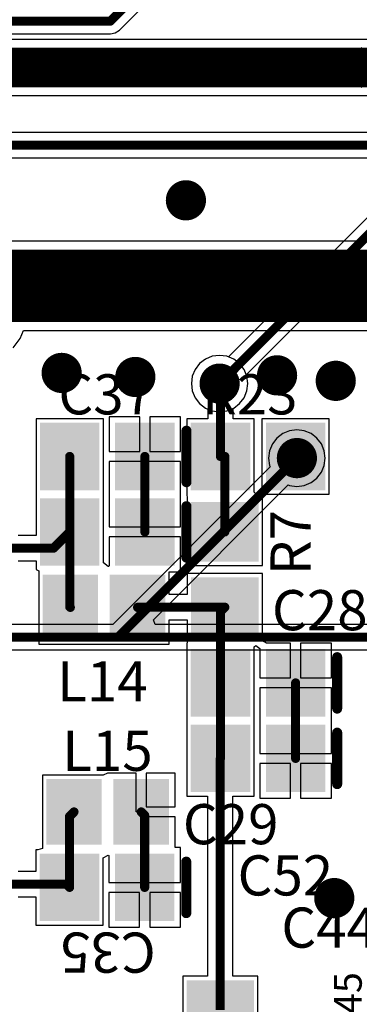
# Model space of a CAD drawing. Units: millimetres. Extents: x 0 to 7.36, y -3.03 to 0.
# Drawn here: x 3.11 to 3.45, y -2.3 to -1.32 of the extents above; entities that cross this region are included whole.
import ezdxf

# ---------------------------------------------------------------- set-up
doc = ezdxf.new("R2010")
doc.units = ezdxf.units.MM
doc.header["$MEASUREMENT"] = 0
for name, color, linetype in [('BottomLayer', 5, 'Continuous'), ('MultiLayer', 9, 'Continuous'), ('TopLayer', 1, 'Continuous'), ('TopOverlay', 2, 'Continuous'), ('TopPaste', 8, 'Continuous'), ('TopSolder', 216, 'Continuous'), ('ViaHoleLayer', 16, 'Continuous')]:
    doc.layers.add(name, color=color, linetype=linetype)

# ---------------------------------------------------------------- blocks, each defined once
blk = doc.blocks.new('IND_0805_82')
at = {"layer": 'TopLayer'}
for points in [[(-0.05709, -0.02854), (-0.00984, -0.02854), (-0.05709, 0.02854), (-0.00984, 0.02854)], [(0.00984, -0.02854), (0.05709, -0.02854), (0.00984, 0.02854), (0.05709, 0.02854)]]:
    blk.add_solid(points, dxfattribs=at)
at = {"layer": 'TopPaste'}
for points in [[(-0.05709, -0.02854), (-0.00984, -0.02854), (-0.05709, 0.02854), (-0.00984, 0.02854)], [(0.00984, -0.02854), (0.05709, -0.02854), (0.00984, 0.02854), (0.05709, 0.02854)]]:
    blk.add_solid(points, dxfattribs=at)
at = {"layer": 'TopSolder'}
for points in [[(-0.06109, -0.03254), (-0.00584, -0.03254), (-0.06109, 0.03254), (-0.00584, 0.03254)], [(0.00584, -0.03254), (0.06109, -0.03254), (0.00584, 0.03254), (0.06109, 0.03254)]]:
    blk.add_solid(points, dxfattribs=at)
blk = doc.blocks.new('CAP_0805_88')
at = {"layer": 'TopLayer'}
for points in [[(-0.05511, -0.02953), (-0.00393, -0.02953), (-0.05511, 0.02953), (-0.00393, 0.02953)], [(0.0197, -0.02953), (0.07088, -0.02953), (0.0197, 0.02953), (0.07088, 0.02953)]]:
    blk.add_solid(points, dxfattribs=at)
at = {"layer": 'TopOverlay', "const_width": 0.01}
blk.add_lwpolyline([(-0.07088, 0.02557), (-0.07088, -0.02557)], dxfattribs=at)
at = {"layer": 'TopOverlay', "const_width": 0.005}
for points in [[(-0.07338, 0.02557, 1), (-0.06838, 0.02557, 1)], [(-0.07338, -0.02557, 1), (-0.06838, -0.02557, 1)]]:
    blk.add_lwpolyline(points, format="xyb", close=True, dxfattribs=at)
at = {"layer": 'TopPaste'}
for points in [[(-0.05511, -0.02953), (-0.00393, -0.02953), (-0.05511, 0.02953), (-0.00393, 0.02953)], [(0.0197, -0.02953), (0.07088, -0.02953), (0.0197, 0.02953), (0.07088, 0.02953)]]:
    blk.add_solid(points, dxfattribs=at)
at = {"layer": 'TopSolder'}
for points in [[(-0.05911, -0.03353), (0.00007, -0.03353), (-0.05911, 0.03353), (0.00007, 0.03353)], [(0.0157, -0.03353), (0.07488, -0.03353), (0.0157, 0.03353), (0.07488, 0.03353)]]:
    blk.add_solid(points, dxfattribs=at)
blk = doc.blocks.new('CAP_0805_90')
at = {"layer": 'TopLayer'}
for points in [[(-0.05511, -0.02953), (-0.00393, -0.02953), (-0.05511, 0.02953), (-0.00393, 0.02953)], [(0.0197, -0.02953), (0.07088, -0.02953), (0.0197, 0.02953), (0.07088, 0.02953)]]:
    blk.add_solid(points, dxfattribs=at)
at = {"layer": 'TopOverlay', "const_width": 0.01}
blk.add_lwpolyline([(-0.07088, 0.02557), (-0.07088, -0.02557)], dxfattribs=at)
at = {"layer": 'TopOverlay', "const_width": 0.005}
for points in [[(-0.07338, 0.02557, 1), (-0.06838, 0.02557, 1)], [(-0.07338, -0.02557, 1), (-0.06838, -0.02557, 1)]]:
    blk.add_lwpolyline(points, format="xyb", close=True, dxfattribs=at)
at = {"layer": 'TopPaste'}
for points in [[(-0.05511, -0.02953), (-0.00393, -0.02953), (-0.05511, 0.02953), (-0.00393, 0.02953)], [(0.0197, -0.02953), (0.07088, -0.02953), (0.0197, 0.02953), (0.07088, 0.02953)]]:
    blk.add_solid(points, dxfattribs=at)
at = {"layer": 'TopSolder'}
for points in [[(-0.05911, -0.03353), (0.00007, -0.03353), (-0.05911, 0.03353), (0.00007, 0.03353)], [(0.0157, -0.03353), (0.07488, -0.03353), (0.0157, 0.03353), (0.07488, 0.03353)]]:
    blk.add_solid(points, dxfattribs=at)
blk = doc.blocks.new('CAP_0805_154')
at = {"layer": 'TopLayer'}
for points in [[(-0.05511, -0.02953), (-0.00393, -0.02953), (-0.05511, 0.02953), (-0.00393, 0.02953)], [(0.0197, -0.02953), (0.07088, -0.02953), (0.0197, 0.02953), (0.07088, 0.02953)]]:
    blk.add_solid(points, dxfattribs=at)
at = {"layer": 'TopOverlay', "const_width": 0.01}
blk.add_lwpolyline([(-0.07088, 0.02557), (-0.07088, -0.02557)], dxfattribs=at)
at = {"layer": 'TopOverlay', "const_width": 0.005}
for points in [[(-0.07338, 0.02557, 1), (-0.06838, 0.02557, 1)], [(-0.07338, -0.02557, 1), (-0.06838, -0.02557, 1)]]:
    blk.add_lwpolyline(points, format="xyb", close=True, dxfattribs=at)
at = {"layer": 'TopPaste'}
for points in [[(-0.05511, -0.02953), (-0.00393, -0.02953), (-0.05511, 0.02953), (-0.00393, 0.02953)], [(0.0197, -0.02953), (0.07088, -0.02953), (0.0197, 0.02953), (0.07088, 0.02953)]]:
    blk.add_solid(points, dxfattribs=at)
at = {"layer": 'TopSolder'}
for points in [[(-0.05911, -0.03353), (0.00007, -0.03353), (-0.05911, 0.03353), (0.00007, 0.03353)], [(0.0157, -0.03353), (0.07488, -0.03353), (0.0157, 0.03353), (0.07488, 0.03353)]]:
    blk.add_solid(points, dxfattribs=at)
blk = doc.blocks.new('CAP_0805_155')
at = {"layer": 'TopLayer'}
for points in [[(-0.05511, -0.02953), (-0.00393, -0.02953), (-0.05511, 0.02953), (-0.00393, 0.02953)], [(0.0197, -0.02953), (0.07088, -0.02953), (0.0197, 0.02953), (0.07088, 0.02953)]]:
    blk.add_solid(points, dxfattribs=at)
at = {"layer": 'TopOverlay', "const_width": 0.01}
blk.add_lwpolyline([(-0.07088, 0.02557), (-0.07088, -0.02557)], dxfattribs=at)
at = {"layer": 'TopOverlay', "const_width": 0.005}
for points in [[(-0.07338, 0.02557, 1), (-0.06838, 0.02557, 1)], [(-0.07338, -0.02557, 1), (-0.06838, -0.02557, 1)]]:
    blk.add_lwpolyline(points, format="xyb", close=True, dxfattribs=at)
at = {"layer": 'TopPaste'}
for points in [[(-0.05511, -0.02953), (-0.00393, -0.02953), (-0.05511, 0.02953), (-0.00393, 0.02953)], [(0.0197, -0.02953), (0.07088, -0.02953), (0.0197, 0.02953), (0.07088, 0.02953)]]:
    blk.add_solid(points, dxfattribs=at)
at = {"layer": 'TopSolder'}
for points in [[(-0.05911, -0.03353), (0.00007, -0.03353), (-0.05911, 0.03353), (0.00007, 0.03353)], [(0.0157, -0.03353), (0.07488, -0.03353), (0.0157, 0.03353), (0.07488, 0.03353)]]:
    blk.add_solid(points, dxfattribs=at)
blk = doc.blocks.new('IND_0805_157')
at = {"layer": 'TopLayer'}
for points in [[(-0.05709, -0.02854), (-0.00984, -0.02854), (-0.05709, 0.02854), (-0.00984, 0.02854)], [(0.00984, -0.02854), (0.05709, -0.02854), (0.00984, 0.02854), (0.05709, 0.02854)]]:
    blk.add_solid(points, dxfattribs=at)
at = {"layer": 'TopPaste'}
for points in [[(-0.05709, -0.02854), (-0.00984, -0.02854), (-0.05709, 0.02854), (-0.00984, 0.02854)], [(0.00984, -0.02854), (0.05709, -0.02854), (0.00984, 0.02854), (0.05709, 0.02854)]]:
    blk.add_solid(points, dxfattribs=at)
at = {"layer": 'TopSolder'}
for points in [[(-0.06109, -0.03254), (-0.00584, -0.03254), (-0.06109, 0.03254), (-0.00584, 0.03254)], [(0.00584, -0.03254), (0.06109, -0.03254), (0.00584, 0.03254), (0.06109, 0.03254)]]:
    blk.add_solid(points, dxfattribs=at)
blk = doc.blocks.new('CAP_0805_161')
at = {"layer": 'TopLayer'}
for points in [[(-0.05511, -0.02953), (-0.00393, -0.02953), (-0.05511, 0.02953), (-0.00393, 0.02953)], [(0.0197, -0.02953), (0.07088, -0.02953), (0.0197, 0.02953), (0.07088, 0.02953)]]:
    blk.add_solid(points, dxfattribs=at)
at = {"layer": 'TopOverlay', "const_width": 0.01}
blk.add_lwpolyline([(-0.07088, 0.02557), (-0.07088, -0.02557)], dxfattribs=at)
at = {"layer": 'TopOverlay', "const_width": 0.005}
for points in [[(-0.07338, 0.02557, 1), (-0.06838, 0.02557, 1)], [(-0.07338, -0.02557, 1), (-0.06838, -0.02557, 1)]]:
    blk.add_lwpolyline(points, format="xyb", close=True, dxfattribs=at)
at = {"layer": 'TopPaste'}
for points in [[(-0.05511, -0.02953), (-0.00393, -0.02953), (-0.05511, 0.02953), (-0.00393, 0.02953)], [(0.0197, -0.02953), (0.07088, -0.02953), (0.0197, 0.02953), (0.07088, 0.02953)]]:
    blk.add_solid(points, dxfattribs=at)
at = {"layer": 'TopSolder'}
for points in [[(-0.05911, -0.03353), (0.00007, -0.03353), (-0.05911, 0.03353), (0.00007, 0.03353)], [(0.0157, -0.03353), (0.07488, -0.03353), (0.0157, 0.03353), (0.07488, 0.03353)]]:
    blk.add_solid(points, dxfattribs=at)
blk = doc.blocks.new('RES_0805_195')
at = {"layer": 'TopLayer'}
for points in [[(-0.06299, -0.02953), (-0.01181, -0.02953), (-0.06299, 0.02953), (-0.01181, 0.02953)], [(0.01181, -0.02953), (0.06299, -0.02953), (0.01181, 0.02953), (0.06299, 0.02953)]]:
    blk.add_solid(points, dxfattribs=at)
at = {"layer": 'TopPaste'}
for points in [[(-0.06299, -0.02953), (-0.01181, -0.02953), (-0.06299, 0.02953), (-0.01181, 0.02953)], [(0.01181, -0.02953), (0.06299, -0.02953), (0.01181, 0.02953), (0.06299, 0.02953)]]:
    blk.add_solid(points, dxfattribs=at)
at = {"layer": 'TopSolder'}
for points in [[(-0.06699, -0.03353), (-0.00781, -0.03353), (-0.06699, 0.03353), (-0.00781, 0.03353)], [(0.00781, -0.03353), (0.06699, -0.03353), (0.00781, 0.03353), (0.06699, 0.03353)]]:
    blk.add_solid(points, dxfattribs=at)
blk = doc.blocks.new('RES_0805_267')
at = {"layer": 'TopLayer'}
for points in [[(-0.06299, -0.02953), (-0.01181, -0.02953), (-0.06299, 0.02953), (-0.01181, 0.02953)], [(0.01181, -0.02953), (0.06299, -0.02953), (0.01181, 0.02953), (0.06299, 0.02953)]]:
    blk.add_solid(points, dxfattribs=at)
at = {"layer": 'TopPaste'}
for points in [[(-0.06299, -0.02953), (-0.01181, -0.02953), (-0.06299, 0.02953), (-0.01181, 0.02953)], [(0.01181, -0.02953), (0.06299, -0.02953), (0.01181, 0.02953), (0.06299, 0.02953)]]:
    blk.add_solid(points, dxfattribs=at)
at = {"layer": 'TopSolder'}
for points in [[(-0.06699, -0.03353), (-0.00781, -0.03353), (-0.06699, 0.03353), (-0.00781, 0.03353)], [(0.00781, -0.03353), (0.06699, -0.03353), (0.00781, 0.03353), (0.06699, 0.03353)]]:
    blk.add_solid(points, dxfattribs=at)
blk = doc.blocks.new('RES_0805_268')
at = {"layer": 'TopLayer'}
for points in [[(-0.06299, -0.02953), (-0.01181, -0.02953), (-0.06299, 0.02953), (-0.01181, 0.02953)], [(0.01181, -0.02953), (0.06299, -0.02953), (0.01181, 0.02953), (0.06299, 0.02953)]]:
    blk.add_solid(points, dxfattribs=at)
at = {"layer": 'TopPaste'}
for points in [[(-0.06299, -0.02953), (-0.01181, -0.02953), (-0.06299, 0.02953), (-0.01181, 0.02953)], [(0.01181, -0.02953), (0.06299, -0.02953), (0.01181, 0.02953), (0.06299, 0.02953)]]:
    blk.add_solid(points, dxfattribs=at)
at = {"layer": 'TopSolder'}
for points in [[(-0.06699, -0.03353), (-0.00781, -0.03353), (-0.06699, 0.03353), (-0.00781, 0.03353)], [(0.00781, -0.03353), (0.06699, -0.03353), (0.00781, 0.03353), (0.06699, 0.03353)]]:
    blk.add_solid(points, dxfattribs=at)

msp = doc.modelspace()

# ---------------------------------------------------------------- linework, layer by layer
at = {"layer": 'BottomLayer'}
for p, q in [((3.45851, -1.34272), (2.4399, -1.34272)), ((2.41217, -1.39832), (3.46761, -1.39832)), ((3.47603, -1.49918), (3.31726, -1.65796)), ((3.33514, -1.67584), (3.48594, -1.52503)), ((3.29451, -1.66018), (3.28869, -1.66465)), ((3.30129, -1.65738), (3.29451, -1.66018)), ((3.30857, -1.65642), (3.30129, -1.65738)), ((3.31584, -1.65738), (3.30857, -1.65642)), ((3.31726, -1.65796), (3.31584, -1.65738)), ((3.28422, -1.67047), (3.28141, -1.67725)), ((3.28869, -1.66465), (3.28422, -1.67047)), ((3.28141, -1.67725), (3.28045, -1.68453)), ((3.33572, -1.67725), (3.33514, -1.67584)), ((3.33668, -1.68453), (3.33572, -1.67725)), ((3.28045, -1.68453), (3.28141, -1.69181)), ((3.28141, -1.69181), (3.28422, -1.69859)), ((3.33291, -1.69859), (3.33572, -1.69181)), ((3.33572, -1.69181), (3.33668, -1.68453)), ((3.28422, -1.69859), (3.28869, -1.70441)), ((3.32845, -1.70441), (3.33291, -1.69859)), ((3.28869, -1.70441), (3.29451, -1.70888)), ((3.29451, -1.70888), (3.30129, -1.71169)), ((3.30129, -1.71169), (3.30857, -1.71265)), ((3.30857, -1.71265), (3.31584, -1.71169)), ((3.31584, -1.71169), (3.32262, -1.70888)), ((3.32262, -1.70888), (3.32845, -1.70441)), ((3.3782, -1.73137), (3.37142, -1.73418)), ((3.38548, -1.73041), (3.3782, -1.73137)), ((3.39276, -1.73137), (3.38548, -1.73041)), ((3.39954, -1.73418), (3.39276, -1.73137)), ((3.3656, -1.73864), (3.36113, -1.74447)), ((3.37142, -1.73418), (3.3656, -1.73864)), ((3.40536, -1.73864), (3.39954, -1.73418)), ((3.40983, -1.74447), (3.40536, -1.73864)), ((3.35832, -1.75125), (3.35737, -1.75852)), ((3.36113, -1.74447), (3.35832, -1.75125)), ((3.41264, -1.75125), (3.40983, -1.74447)), ((3.41359, -1.75852), (3.41264, -1.75125)), ((3.35737, -1.75852), (3.35832, -1.7658)), ((3.41264, -1.7658), (3.41359, -1.75852)), ((3.35891, -1.76721), (3.20227, -1.92386)), ((3.35832, -1.7658), (3.35891, -1.76721)), ((3.40983, -1.77258), (3.41264, -1.7658)), ((3.39954, -1.78287), (3.40536, -1.7784)), ((3.40536, -1.7784), (3.40983, -1.77258)), ((3.24265, -1.91924), (3.37679, -1.7851)), ((3.37679, -1.7851), (3.3782, -1.78568)), ((3.3782, -1.78568), (3.38548, -1.78664)), ((3.38548, -1.78664), (3.39276, -1.78568)), ((3.39276, -1.78568), (3.39954, -1.78287)), ((3.20227, -1.92386), (2.76128, -1.92386)), ((3.24456, -1.92386), (3.24265, -1.91924)), ((3.70535, -1.92386), (3.24456, -1.92386)), ((1.11364, -1.94914), (4.62336, -1.94914))]:
    msp.add_line(p, q, dxfattribs=at)
for points, const_width in [([(2.41211, -1.37052), (3.47002, -1.37052)], 0.03937), ([(3.30857, -1.68453), (3.48497, -1.50812)], 0.00906), ([(3.2075, -1.9365), (3.38548, -1.75852)], 0.00906), ([(1.0887, -1.9365), (4.62336, -1.9365)], 0.00906), ([(1.0887, -1.9365), (4.20037, -1.9365)], 0.00906), ([(1.0887, -1.9365), (3.71059, -1.9365)], 0.00906), ([(1.0887, -1.9365), (3.2075, -1.9365)], 0.00906)]:
    msp.add_lwpolyline(points, dxfattribs=dict(at, const_width=const_width))
for points, const_width in [([(3.26503, -1.50238, 1), (3.28503, -1.50238, 1)], 0.02), ([(3.14136, -1.67389, 1), (3.16136, -1.67389, 1)], 0.02), ([(3.2147, -1.67792, 1), (3.2347, -1.67792, 1)], 0.02), ([(3.35576, -1.6763, 1), (3.37576, -1.6763, 1)], 0.02), ([(3.41414, -1.68175, 1), (3.43414, -1.68175, 1)], 0.02), ([(3.29857, -1.68453, 1), (3.31857, -1.68453, 1)], 0.02), ([(3.3063, -1.68453, 1), (3.31083, -1.68453, 1)], 0.00453), ([(3.37548, -1.75852, 1), (3.39548, -1.75852, 1)], 0.02), ([(3.38322, -1.75852, 1), (3.38774, -1.75852, 1)], 0.00453), ([(3.20524, -1.9365, 1), (3.20977, -1.9365, 1)], 0.00453), ([(3.20524, -1.9365, 1), (3.20977, -1.9365, 1)], 0.00453), ([(3.41269, -2.19574, 1), (3.43269, -2.19574, 1)], 0.02)]:
    msp.add_lwpolyline(points, format="xyb", close=True, dxfattribs=dict(at, const_width=const_width))
at = {"layer": 'MultiLayer', "const_width": 0.02}
for points in [[(3.26503, -1.50238, 1), (3.28503, -1.50238, 1)], [(3.14136, -1.67389, 1), (3.16136, -1.67389, 1)], [(3.2147, -1.67792, 1), (3.2347, -1.67792, 1)], [(3.35576, -1.6763, 1), (3.37576, -1.6763, 1)], [(3.41414, -1.68175, 1), (3.43414, -1.68175, 1)], [(3.29857, -1.68453, 1), (3.31857, -1.68453, 1)], [(3.37548, -1.75852, 1), (3.39548, -1.75852, 1)], [(3.41269, -2.19574, 1), (3.43269, -2.19574, 1)]]:
    msp.add_lwpolyline(points, format="xyb", close=True, dxfattribs=at)
at = {"layer": 'TopLayer'}
for p, q in [((3.2088, -1.33325), (3.45157, -1.09048)), ((2.20257, -1.33695), (3.19986, -1.33695)), ((3.19986, -1.33695), (3.2047, -1.33599)), ((3.2047, -1.33599), (3.2088, -1.33325)), ((3.44568, -1.35646), (3.44287, -1.36324)), ((3.45014, -1.35064), (3.44568, -1.35646)), ((3.44287, -1.36324), (3.44191, -1.37052)), ((3.44191, -1.37052), (3.44287, -1.3778)), ((3.44287, -1.3778), (3.44568, -1.38458)), ((3.44568, -1.38458), (3.45014, -1.3904)), ((3.58511, -1.43498), (3.08485, -1.43498)), ((3.09009, -1.46027), (3.59035, -1.46027)), ((4.47264, -1.54312), (3.02325, -1.54312)), ((3.11005, -1.63978), (3.1134, -1.63167)), ((3.1134, -1.63167), (3.52558, -1.63167)), ((3.10301, -1.64895), (3.11005, -1.63978)), ((3.29451, -1.66018), (3.28869, -1.66465)), ((3.30129, -1.65738), (3.29451, -1.66018)), ((3.30857, -1.65642), (3.30129, -1.65738)), ((3.31584, -1.65738), (3.30857, -1.65642)), ((3.32262, -1.66018), (3.31584, -1.65738)), ((3.32845, -1.66465), (3.32262, -1.66018)), ((3.28422, -1.67047), (3.28141, -1.67725)), ((3.28869, -1.66465), (3.28422, -1.67047)), ((3.33291, -1.67047), (3.32845, -1.66465)), ((3.33572, -1.67725), (3.33291, -1.67047)), ((3.28141, -1.67725), (3.28045, -1.68453)), ((3.33668, -1.68453), (3.33572, -1.67725)), ((3.28045, -1.68453), (3.28141, -1.69181)), ((3.28141, -1.69181), (3.28422, -1.69859)), ((3.33291, -1.69859), (3.33572, -1.69181)), ((3.33572, -1.69181), (3.33668, -1.68453)), ((3.28422, -1.69859), (3.28869, -1.70441)), ((3.32845, -1.70441), (3.33291, -1.69859)), ((3.28869, -1.70441), (3.29451, -1.70888)), ((3.29451, -1.70888), (3.29675, -1.70981)), ((3.29675, -1.70981), (3.29675, -1.71949)), ((3.32204, -1.70912), (3.32262, -1.70888)), ((3.32204, -1.71949), (3.32204, -1.70912)), ((3.32262, -1.70888), (3.32845, -1.70441)), ((3.19286, -1.71949), (3.12593, -1.71949)), ((3.12593, -1.71949), (3.12593, -1.79429)), ((3.19286, -1.79429), (3.19286, -1.71949)), ((3.2292, -1.71737), (3.19861, -1.71737)), ((3.19861, -1.71737), (3.19861, -1.75189)), ((3.2292, -1.75189), (3.2292, -1.71737)), ((3.26979, -1.71737), (3.2392, -1.71737)), ((3.2392, -1.71737), (3.2392, -1.75189)), ((3.26979, -1.75189), (3.26979, -1.71737)), ((3.29675, -1.71949), (3.27593, -1.71949)), ((3.27593, -1.71949), (3.27593, -1.7936)), ((3.34286, -1.71949), (3.32204, -1.71949)), ((3.34286, -1.79234), (3.34286, -1.71949)), ((3.41767, -1.71949), (3.35074, -1.71949)), ((3.35074, -1.71949), (3.35074, -1.79033)), ((3.41767, -1.7943), (3.41767, -1.71949)), ((3.19861, -1.75189), (3.2292, -1.75189)), ((3.2392, -1.75189), (3.26979, -1.75189)), ((3.2342, -1.76189), (3.19861, -1.76189)), ((3.19861, -1.76189), (3.19861, -1.79642)), ((3.26979, -1.76189), (3.2342, -1.76189)), ((3.26979, -1.79642), (3.26979, -1.76189)), ((3.35074, -1.79033), (3.35074, -1.7943)), ((3.12593, -1.79429), (3.12593, -1.79429)), ((3.12593, -1.79429), (3.12593, -1.79449)), ((3.12593, -1.79449), (3.12593, -1.79449)), ((3.12593, -1.79449), (3.12593, -1.83538)), ((3.19286, -1.79449), (3.19286, -1.79429)), ((3.19286, -1.79429), (3.19286, -1.79429)), ((3.19286, -1.86269), (3.19286, -1.79449)), ((3.19286, -1.79449), (3.19286, -1.79449)), ((3.19861, -1.79642), (3.19861, -1.82689)), ((3.26979, -1.82689), (3.26979, -1.79642)), ((3.27593, -1.7936), (3.27593, -1.79429)), ((3.27593, -1.79429), (3.27593, -1.79429)), ((3.27593, -1.79429), (3.27635, -1.79843)), ((3.27635, -1.79843), (3.27635, -1.79843)), ((3.27635, -1.79843), (3.27635, -1.86536)), ((3.34682, -1.79681), (3.34286, -1.79234)), ((3.34928, -1.79681), (3.34682, -1.79681)), ((3.34955, -1.79664), (3.34928, -1.79681)), ((3.35074, -1.7943), (3.34955, -1.79664)), ((3.35115, -1.79843), (3.35316, -1.79446)), ((3.35115, -1.80239), (3.35115, -1.79843)), ((3.35316, -1.79446), (3.35342, -1.7943)), ((3.35342, -1.7943), (3.35538, -1.7943)), ((3.35538, -1.7943), (3.35574, -1.7943)), ((3.35574, -1.7943), (3.41767, -1.7943)), ((3.35115, -1.86536), (3.35115, -1.80239)), ((3.19861, -1.82689), (3.2342, -1.82689)), ((3.2342, -1.82689), (3.26979, -1.82689)), ((3.12593, -1.83538), (3.10812, -1.83538)), ((3.2342, -1.83689), (3.19861, -1.83689)), ((3.19861, -1.83689), (3.19861, -1.86563)), ((3.26979, -1.83689), (3.2342, -1.83689)), ((3.26979, -1.87142), (3.26979, -1.83689)), ((3.10812, -1.86067), (3.12593, -1.86067)), ((3.12593, -1.86067), (3.12593, -1.8693)), ((3.19774, -1.86633), (3.19286, -1.86269)), ((3.19804, -1.8663), (3.19774, -1.86633)), ((3.19861, -1.86563), (3.19804, -1.8663)), ((3.27635, -1.86536), (3.35115, -1.86536)), ((3.12593, -1.8693), (3.12851, -1.87048)), ((3.12851, -1.87048), (3.12851, -1.94331)), ((3.25843, -1.89405), (3.25843, -1.87142)), ((3.25843, -1.87142), (3.26979, -1.87142)), ((3.35115, -1.87323), (3.27635, -1.87323)), ((3.27635, -1.87323), (3.27635, -1.89405)), ((3.35115, -1.93817), (3.35115, -1.87323)), ((3.27635, -1.89405), (3.25843, -1.89405)), ((3.25843, -1.94331), (3.25843, -1.91934)), ((3.25843, -1.91934), (3.27635, -1.91934)), ((3.27635, -1.91934), (3.27635, -1.94016)), ((3.12851, -1.94331), (3.19044, -1.94331)), ((3.19044, -1.94331), (3.1915, -1.94331)), ((3.1915, -1.94331), (3.19544, -1.94331)), ((3.19544, -1.94331), (3.1965, -1.94331)), ((3.1965, -1.94331), (3.25843, -1.94331)), ((3.27635, -1.94016), (3.27593, -1.94449)), ((3.27593, -1.94449), (3.27593, -1.94449)), ((3.27593, -1.94449), (3.27593, -1.94499)), ((3.27593, -1.94499), (3.27593, -2.0193)), ((3.27635, -1.94016), (3.27635, -1.94016)), ((3.34286, -1.94605), (3.34461, -1.94484)), ((3.34286, -2.0193), (3.34286, -1.94605)), ((3.34461, -1.94484), (3.34861, -1.94763)), ((3.35115, -1.94016), (3.35115, -1.93817)), ((3.35524, -1.94237), (3.35115, -1.94016)), ((3.3792, -1.94237), (3.35524, -1.94237)), ((3.3792, -1.97689), (3.3792, -1.94237)), ((3.41979, -1.94237), (3.3892, -1.94237)), ((3.3892, -1.94237), (3.3892, -1.97689)), ((3.41979, -1.97689), (3.41979, -1.94237)), ((3.34861, -1.94763), (3.34861, -1.97689)), ((3.34861, -1.97689), (3.3792, -1.97689)), ((3.3892, -1.97689), (3.41979, -1.97689)), ((3.3842, -1.98689), (3.34861, -1.98689)), ((3.34861, -1.98689), (3.34861, -2.02142)), ((3.41979, -1.98689), (3.3842, -1.98689)), ((3.41979, -2.02142), (3.41979, -1.98689)), ((3.27593, -2.0193), (3.27593, -2.0193)), ((3.27593, -2.0193), (3.27593, -2.01949)), ((3.27593, -2.01949), (3.27593, -2.01949)), ((3.27593, -2.01949), (3.27593, -2.0943)), ((3.34286, -2.01949), (3.34286, -2.0193)), ((3.34286, -2.0193), (3.34286, -2.0193)), ((3.34286, -2.0943), (3.34286, -2.01949)), ((3.34286, -2.01949), (3.34286, -2.01949)), ((3.34861, -2.02142), (3.34861, -2.05189)), ((3.41979, -2.05189), (3.41979, -2.02142)), ((3.34861, -2.05189), (3.3842, -2.05189)), ((3.3842, -2.05189), (3.41979, -2.05189)), ((3.3792, -2.06189), (3.34861, -2.06189)), ((3.34861, -2.06189), (3.34861, -2.09642)), ((3.3792, -2.09642), (3.3792, -2.06189)), ((3.41979, -2.06189), (3.3892, -2.06189)), ((3.3892, -2.06189), (3.3892, -2.09642)), ((3.41979, -2.09642), (3.41979, -2.06189)), ((3.19194, -2.07367), (3.13214, -2.07367)), ((3.13214, -2.07367), (3.13214, -2.14651)), ((3.19283, -2.07367), (3.19194, -2.07367)), ((3.19694, -2.07155), (3.19283, -2.07367)), ((3.22557, -2.07155), (3.19694, -2.07155)), ((3.22557, -2.11009), (3.22557, -2.07155)), ((3.26419, -2.07155), (3.23557, -2.07155)), ((3.23557, -2.07155), (3.23557, -2.10509)), ((3.26419, -2.10509), (3.26419, -2.07155)), ((3.27593, -2.0943), (3.29656, -2.0943)), ((3.29656, -2.0943), (3.29656, -2.27343)), ((3.32185, -2.27343), (3.32185, -2.0943)), ((3.32185, -2.0943), (3.34286, -2.0943)), ((3.34861, -2.09642), (3.3792, -2.09642)), ((3.3892, -2.09642), (3.41979, -2.09642)), ((3.23057, -2.11009), (3.22557, -2.11009)), ((3.23057, -2.11509), (3.23057, -2.11009)), ((3.23557, -2.10509), (3.26419, -2.10509)), ((3.26419, -2.11509), (3.23057, -2.11509)), ((3.26419, -2.14556), (3.26419, -2.11509)), ((3.12763, -2.14769), (3.12574, -2.14769)), ((3.12574, -2.14769), (3.12574, -2.16925)), ((3.13214, -2.14651), (3.12763, -2.14769)), ((3.26959, -2.14556), (3.26419, -2.14556)), ((3.26959, -2.18009), (3.26959, -2.14556)), ((3.19267, -2.15557), (3.19767, -2.15292)), ((3.19267, -2.22249), (3.19267, -2.15557)), ((3.19767, -2.15292), (3.19841, -2.15343)), ((3.19841, -2.15343), (3.19841, -2.18009)), ((3.12574, -2.16925), (3.10812, -2.16925)), ((3.19841, -2.18009), (3.234, -2.18009)), ((3.234, -2.18009), (3.26959, -2.18009)), ((3.229, -2.19009), (3.19841, -2.19009)), ((3.19841, -2.19009), (3.19841, -2.22462)), ((3.229, -2.22462), (3.229, -2.19009)), ((3.26959, -2.19009), (3.239, -2.19009)), ((3.239, -2.19009), (3.239, -2.22462)), ((3.26959, -2.22462), (3.26959, -2.19009)), ((3.10812, -2.19454), (3.12574, -2.19454)), ((3.12574, -2.19454), (3.12574, -2.22249)), ((3.12574, -2.22249), (3.19267, -2.22249)), ((3.19841, -2.22462), (3.229, -2.22462)), ((3.239, -2.22462), (3.26959, -2.22462)), ((3.29656, -2.27343), (3.2718, -2.27343)), ((3.2718, -2.27343), (3.2718, -2.34036)), ((3.3466, -2.27343), (3.32185, -2.27343)), ((3.3466, -2.34036), (3.3466, -2.27343))]:
    msp.add_line(p, q, dxfattribs=at)
for points, const_width in [([(3.19986, -1.32431), (3.44263, -1.08154)], 0.00906), ([(1.97831, -1.32431), (3.19986, -1.32431)], 0.00906), ([(3.08485, -1.44763), (3.59035, -1.44763)], 0.00906), ([(3.0717, -1.5874), (3.54392, -1.5874)], 0.07205), ([(3.30857, -1.68453), (3.3094, -1.68536)], 0.00906), ([(3.3094, -1.75689), (3.3094, -1.68536)], 0.00906), ([(3.1594, -1.83189), (3.1594, -1.75689)], 0.00906), ([(3.2342, -1.83189), (3.2342, -1.75689)], 0.00906), ([(3.3094, -1.75689), (3.31375, -1.75689)], 0.00906), ([(3.31375, -1.83189), (3.31375, -1.75689)], 0.00906), ([(3.3842, -1.75689), (3.38548, -1.75818)], 0.00906), ([(3.38548, -1.75852), (3.38548, -1.75818)], 0.00906), ([(3.14326, -1.84803), (3.1594, -1.83189)], 0.00906), ([(3.1594, -1.90629), (3.1594, -1.83189)], 0.00906), ([(3.0717, -1.84803), (3.14326, -1.84803)], 0.00906), ([(3.1594, -1.90629), (3.16, -1.90689)], 0.00906), ([(3.22693, -1.90689), (3.22713, -1.9067)], 0.00906), ([(3.22713, -1.9067), (3.31375, -1.9067)], 0.00906), ([(3.3094, -1.91105), (3.31375, -1.9067)], 0.00906), ([(3.3094, -1.98189), (3.3094, -1.91105)], 0.00906), ([(3.3094, -2.05689), (3.3094, -1.98189)], 0.00906), ([(3.3842, -2.05689), (3.3842, -1.98189)], 0.00906), ([(3.3092, -2.05709), (3.3094, -2.05689)], 0.00906), ([(3.3092, -2.30689), (3.3092, -2.05709)], 0.00906), ([(3.1592, -2.11453), (3.16364, -2.11009)], 0.00906), ([(3.1592, -2.18509), (3.1592, -2.11453)], 0.00906), ([(3.23057, -2.11009), (3.234, -2.11353)], 0.00906), ([(3.234, -2.18509), (3.234, -2.11353)], 0.00906), ([(3.0717, -2.18189), (3.156, -2.18189)], 0.00906), ([(3.156, -2.18189), (3.1592, -2.18509)], 0.00906)]:
    msp.add_lwpolyline(points, dxfattribs=dict(at, const_width=const_width))
for points, const_width in [([(3.19759, -1.32431, 1), (3.20212, -1.32431, 1)], 0.00453), ([(3.19759, -1.32431, 1), (3.20212, -1.32431, 1)], 0.00453), ([(3.26503, -1.50238, 1), (3.28503, -1.50238, 1)], 0.02), ([(3.14136, -1.67389, 1), (3.16136, -1.67389, 1)], 0.02), ([(3.2147, -1.67792, 1), (3.2347, -1.67792, 1)], 0.02), ([(3.35576, -1.6763, 1), (3.37576, -1.6763, 1)], 0.02), ([(3.41414, -1.68175, 1), (3.43414, -1.68175, 1)], 0.02), ([(3.29857, -1.68453, 1), (3.31857, -1.68453, 1)], 0.02), ([(3.3063, -1.68453, 1), (3.31083, -1.68453, 1)], 0.00453), ([(3.30713, -1.68536, 1), (3.31166, -1.68536, 1)], 0.00453), ([(3.30713, -1.68536, 1), (3.31166, -1.68536, 1)], 0.00453), ([(3.37548, -1.75852, 1), (3.39548, -1.75852, 1)], 0.02), ([(3.15713, -1.75689, 1), (3.16166, -1.75689, 1)], 0.00453), ([(3.23194, -1.75689, 1), (3.23646, -1.75689, 1)], 0.00453), ([(3.30713, -1.75689, 1), (3.31166, -1.75689, 1)], 0.00453), ([(3.30713, -1.75689, 1), (3.31166, -1.75689, 1)], 0.00453), ([(3.31148, -1.75689, 1), (3.31601, -1.75689, 1)], 0.00453), ([(3.31148, -1.75689, 1), (3.31601, -1.75689, 1)], 0.00453), ([(3.38194, -1.75689, 1), (3.38646, -1.75689, 1)], 0.00453), ([(3.38322, -1.75818, 1), (3.38774, -1.75818, 1)], 0.00453), ([(3.38322, -1.75818, 1), (3.38774, -1.75818, 1)], 0.00453), ([(3.38322, -1.75852, 1), (3.38774, -1.75852, 1)], 0.00453), ([(3.15713, -1.83189, 1), (3.16166, -1.83189, 1)], 0.00453), ([(3.15713, -1.83189, 1), (3.16166, -1.83189, 1)], 0.00453), ([(3.15713, -1.83189, 1), (3.16166, -1.83189, 1)], 0.00453), ([(3.23194, -1.83189, 1), (3.23646, -1.83189, 1)], 0.00453), ([(3.31148, -1.83189, 1), (3.31601, -1.83189, 1)], 0.00453), ([(3.141, -1.84803, 1), (3.14553, -1.84803, 1)], 0.00453), ([(3.141, -1.84803, 1), (3.14553, -1.84803, 1)], 0.00453), ([(3.15713, -1.90629, 1), (3.16166, -1.90629, 1)], 0.00453), ([(3.15713, -1.90629, 1), (3.16166, -1.90629, 1)], 0.00453), ([(3.15774, -1.90689, 1), (3.16227, -1.90689, 1)], 0.00453), ([(3.22467, -1.90689, 1), (3.2292, -1.90689, 1)], 0.00453), ([(3.22487, -1.9067, 1), (3.22939, -1.9067, 1)], 0.00453), ([(3.22487, -1.9067, 1), (3.22939, -1.9067, 1)], 0.00453), ([(3.30713, -1.91105, 1), (3.31166, -1.91105, 1)], 0.00453), ([(3.30713, -1.91105, 1), (3.31166, -1.91105, 1)], 0.00453), ([(3.31148, -1.9067, 1), (3.31601, -1.9067, 1)], 0.00453), ([(3.31148, -1.9067, 1), (3.31601, -1.9067, 1)], 0.00453), ([(3.30713, -1.98189, 1), (3.31166, -1.98189, 1)], 0.00453), ([(3.30713, -1.98189, 1), (3.31166, -1.98189, 1)], 0.00453), ([(3.38194, -1.98189, 1), (3.38646, -1.98189, 1)], 0.00453), ([(3.30694, -2.05709, 1), (3.31146, -2.05709, 1)], 0.00453), ([(3.30694, -2.05709, 1), (3.31146, -2.05709, 1)], 0.00453), ([(3.30713, -2.05689, 1), (3.31166, -2.05689, 1)], 0.00453), ([(3.30713, -2.05689, 1), (3.31166, -2.05689, 1)], 0.00453), ([(3.38194, -2.05689, 1), (3.38646, -2.05689, 1)], 0.00453), ([(3.15694, -2.11453, 1), (3.16146, -2.11453, 1)], 0.00453), ([(3.15694, -2.11453, 1), (3.16146, -2.11453, 1)], 0.00453), ([(3.16137, -2.11009, 1), (3.1659, -2.11009, 1)], 0.00453), ([(3.2283, -2.11009, 1), (3.23283, -2.11009, 1)], 0.00453), ([(3.23174, -2.11353, 1), (3.23627, -2.11353, 1)], 0.00453), ([(3.23174, -2.11353, 1), (3.23627, -2.11353, 1)], 0.00453), ([(3.15374, -2.18189, 1), (3.15827, -2.18189, 1)], 0.00453), ([(3.15374, -2.18189, 1), (3.15827, -2.18189, 1)], 0.00453), ([(3.15694, -2.18509, 1), (3.16146, -2.18509, 1)], 0.00453), ([(3.15694, -2.18509, 1), (3.16146, -2.18509, 1)], 0.00453), ([(3.23174, -2.18509, 1), (3.23627, -2.18509, 1)], 0.00453), ([(3.41269, -2.19574, 1), (3.43269, -2.19574, 1)], 0.02)]:
    msp.add_lwpolyline(points, format="xyb", close=True, dxfattribs=dict(at, const_width=const_width))
at = {"layer": 'ViaHoleLayer', "const_width": 0.00956}
for points in [[(3.27025, -1.50238, 1), (3.27981, -1.50238, 1)], [(3.14658, -1.67389, 1), (3.15614, -1.67389, 1)], [(3.21992, -1.67792, 1), (3.22949, -1.67792, 1)], [(3.36098, -1.6763, 1), (3.37054, -1.6763, 1)], [(3.41936, -1.68175, 1), (3.42892, -1.68175, 1)], [(3.30379, -1.68453, 1), (3.31335, -1.68453, 1)], [(3.3807, -1.75852, 1), (3.39026, -1.75852, 1)], [(3.41791, -2.19574, 1), (3.42747, -2.19574, 1)]]:
    msp.add_lwpolyline(points, format="xyb", close=True, dxfattribs=at)

# ---------------------------------------------------------------- block references
for name, p, rotation in [('CAP_0805_154', (3.20468, -1.75689), 180), ('RES_0805_267', (3.3468, -1.75689), 180), ('CAP_0805_155', (3.20468, -1.83189), 180), ('RES_0805_195', (3.31375, -1.8693), 270), ('IND_0805_82', (3.19347, -1.90689), 180), ('CAP_0805_90', (3.35468, -1.98189), 180), ('CAP_0805_161', (3.35468, -2.05689), 180), ('IND_0805_157', (3.1971, -2.11009), 180), ('CAP_0805_88', (3.20449, -2.18509), 180), ('RES_0805_268', (3.3092, -2.3443), 270)]:
    msp.add_blockref(name, p, dxfattribs=dict(rotation=rotation))

# ---------------------------------------------------------------- texts
at = {"layer": 'TopOverlay'}
for s, p in [('C37', (3.1481, -1.7151)), ('R23', (3.29117, -1.7151)), ('C28', (3.36068, -1.92959)), ('L14', (3.14691, -2.00022)), ('L15', (3.152, -2.06928)), ('C29', (3.27202, -2.14223)), ('C52', (3.32645, -2.19312)), ('C44', (3.37, -2.245))]:
    msp.add_text(s, height=0.039894, dxfattribs=at).set_placement(p)
for s, height, rotation, p in [('R7', 0.039894, 90, (3.39908, -1.87482)), ('C35', 0.039894, 180, (3.245, -2.23)), ('C45', 0.027559, 90, (3.45, -2.335))]:
    msp.add_text(s, height=height, rotation=rotation, dxfattribs=at).set_placement(p)

doc.saveas('drawing.dxf')
